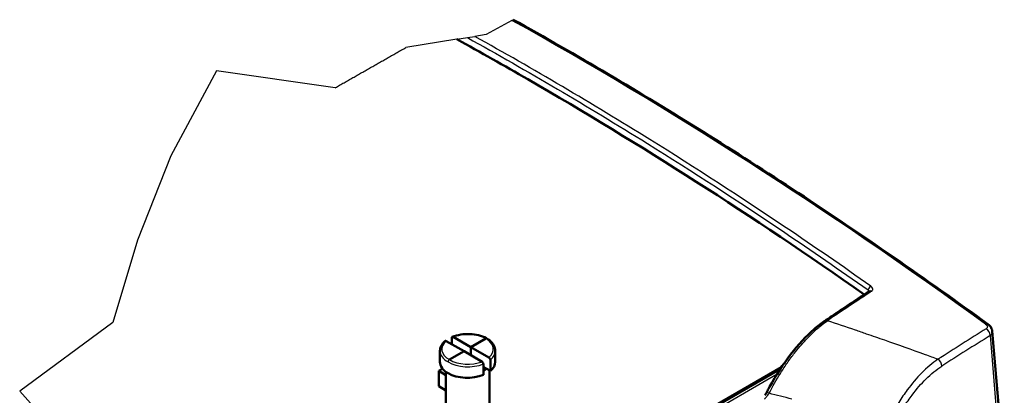
# Model space of a CAD drawing. Units: millimetres. Extents: x 1 to 840, y 1 to 593.
# Drawn here: x 237 to 315, y 121 to 151 of the extents above; entities that cross this region are included whole.
import ezdxf

# ---------------------------------------------------------------- set-up
doc = ezdxf.new("R2010")
doc.units = ezdxf.units.MM
for name, color, linetype, lineweight in [('Bruchlinie (ISO)', 1, 'Continuous', 25), ('Sichtbar (ISO)', 7, 'Continuous', 50), ('Sichtbar schmal (ISO)', 1, 'Continuous', 25)]:
    doc.layers.add(name, color=color, linetype=linetype, lineweight=lineweight)

msp = doc.modelspace()

# ---------------------------------------------------------------- linework, layer by layer
at = {"layer": 'Bruchlinie (ISO)'}
for p, q in [((276.3314669, 150.6020273), (274.2890777, 149.4721928)), ((276.3314669, 150.6020273), (276.4257988, 150.654211)), ((271.9565332, 149.0964309), (267.9026316, 148.4433666)), ((271.9565332, 149.0964309), (272.7865841, 149.2301482)), ((272.7865841, 149.2301482), (273.3737717, 149.3247413)), ((274.2890777, 149.4721928), (273.3737717, 149.3247413)), ((252.8376817, 146.5777416), (249.2108542, 139.8156189)), ((262.2817423, 145.2428815), (252.8376817, 146.5777416)), ((249.2108542, 139.8156189), (246.548145, 133.1257862)), ((246.548145, 133.1257862), (244.6098913, 126.5562507)), ((244.6098913, 126.5562507), (237.1907502, 121.1032159)), ((237.1907502, 121.1032159), (244.0937586, 113.4415435))]:
    msp.add_line(p, q, dxfattribs=at)
msp.add_rational_spline([(262.2817423, 145.2428815), (265.0919463, 146.8429871), (267.9026316, 148.4433666)], [0.999999919611, 0.999999939915, 0.999999966795], degree=2, dxfattribs=at)
at = {"layer": 'Sichtbar (ISO)'}
for p, q in [((271.554967, 124.8445045), (271.554967, 125.3551656)), ((271.6608658, 125.4154525), (273.0721091, 124.6006708)), ((273.0721091, 124.6006708), (274.2565126, 125.2844865)), ((314.531919, 125.8650598), (315.4848288, 114.4970295)), ((272.541779, 124.2944846), (271.1056874, 125.0949197)), ((273.0721091, 123.9775161), (273.0721091, 124.6006708)), ((273.0721091, 124.6006708), (274.5082006, 123.7715426)), ((270.606944, 123.4380416), (270.606944, 124.3147697)), ((271.3573754, 123.6106689), (272.541779, 124.2944846)), ((273.9530222, 123.4510106), (272.541779, 124.2944846)), ((275.006944, 123.4380416), (275.006944, 124.3147697)), ((273.516916, 123.3232407), (273.5168969, 123.3232517)), ((273.7791365, 123.1718476), (273.777253, 123.172935)), ((274.0589211, 122.3979415), (274.0589211, 123.2662892)), ((274.2798422, 122.882765), (274.0589211, 123.0103139)), ((274.5249885, 109.60094), (297.7781016, 123.0261312)), ((274.6159641, 123.5878981), (274.6159641, 122.7195504)), ((298.1491651, 123.2403648), (298.1491761, 123.2403711)), ((270.5067868, 121.5046013), (270.5067871, 122.7137321)), ((271.069444, 122.3888671), (270.5067871, 122.7137321)), ((271.069444, 109.7506392), (271.069444, 122.6497899)), ((274.2798422, 122.882765), (274.2798422, 122.9068949)), ((274.6159641, 122.7195504), (274.2798422, 122.9068949)), ((274.4882244, 109.4975237), (297.6892457, 122.8926395)), ((274.544444, 109.7506392), (274.544444, 122.7594136)), ((271.069444, 121.1683263), (270.5067868, 121.5046013))]:
    msp.add_line(p, q, dxfattribs=at)
for centre, major_axis, ratio, start_param, end_param in [((304.89146, 128.8491772), (-0.1370223, 0.2091049), 0.7387746037, 6.278762828, 6.283185318), ((272.806944, 124.3250985), (-2.1999824, -0.0153684), 0.5726365601, 6.2791029556, 6.2791850593), ((272.806944, 124.3250985), (2.1999812, -0.0156204), 0.5820257954, 0.0040387848, 0.0041325023), ((272.806944, 123.426957), (-2.1999783, 0.0167734), 0.582366357, 0.0044401459, 0.7898383093), ((272.806944, 123.426957), (-2.1999798, -0.0164832), 0.5722902055, 2.5319176673, 3.1373048242), ((272.806944, 123.426957), (-2.1999798, -0.0164832), 0.5722902055, 0.781110334, 2.1718956543), ((272.806944, 123.426957), (-1.7374829, 0.0132472), 0.582366357, 2.3798494265, 2.5868919244)]:
    msp.add_ellipse(centre, major_axis=major_axis, ratio=ratio, start_param=start_param, end_param=end_param, dxfattribs=at)
for points, knots in [([(276.4261586, 150.6544101), (278.93967, 149.2561885), (281.4558968, 147.8134965), (286.4913464, 144.8405807), (289.0105689, 143.3103569), (294.049571, 140.1638701), (296.5693504, 138.5476073), (301.6070259, 135.2306183), (304.124922, 133.5298922), (309.1563917, 130.0456338), (311.6699653, 128.2621015), (314.18016, 126.4380347)], [1.55153713913, 1.55153713913, 1.55153713913, 1.55153713913, 1.58274356147, 1.58274356147, 1.61394998381, 1.61394998381, 1.64515640615, 1.64515640615, 1.6763628285, 1.6763628285, 1.70756925084, 1.70756925084, 1.70756925084, 1.70756925084]), ([(271.9565332, 149.0964309), (273.8371301, 148.0602769), (275.7184021, 146.9989405), (286.5359206, 140.7534448), (295.4654641, 135.0382193), (304.3493704, 128.7922755)], [6.0588594586, 6.0588594586, 6.0588594586, 6.0588594586, 7.655431919, 7.655431919, 15.2378269525, 15.2378269525, 15.2378269525, 15.2378269525]), ([(304.7544377, 129.0582821), (304.520325, 128.9048727), (304.2861287, 128.750833), (303.8175717, 128.441495), (303.583211, 128.2861967), (303.1143281, 127.9743434), (302.879806, 127.8177885), (302.4106033, 127.5034239), (302.1759227, 127.3456143), (301.706406, 127.0287425), (301.4715699, 126.8696803), (301.2366576, 126.7099928)], [6.157756136502, 6.157756136502, 6.157756136502, 6.157756136502, 6.161327112997, 6.161327112997, 6.164898089493, 6.164898089493, 6.168469065988, 6.168469065988, 6.172040042484, 6.172040042484, 6.175611018979, 6.175611018979, 6.175611018979, 6.175611018979]), ([(296.8213948, 121.4532357), (297.3271526, 122.3733923), (297.8961984, 123.2461373), (299.0919036, 124.7961168), (299.734363, 125.4864934), (300.658701, 126.2894067), (300.9496847, 126.5147891), (301.2374218, 126.7103978)], [0, 0, 0, 0, 0.6371154355, 0.6371154355, 1.2925399612, 1.2925399612, 1.5928037147, 1.5928037147, 1.5928037147, 1.5928037147]), ([(314.1801451, 126.4380455), (314.2677948, 126.374353), (314.3451142, 126.2980521), (314.4341424, 126.1682117), (314.4593723, 126.1227476), (314.5075584, 126.0085458), (314.525786, 125.9367444), (314.5317945, 125.8648422)], [0, 0, 0, 0, 0.06812189006, 0.06812189006, 0.10099429481, 0.10099429481, 0.14728243923, 0.14728243923, 0.14728243923, 0.14728243923]), ([(271.5560386, 125.3545461), (271.5560383, 125.3628574), (271.5568144, 125.3707011), (271.5597991, 125.3852145), (271.5620089, 125.3918783), (271.5700976, 125.408673), (271.5775049, 125.417136), (271.5960043, 125.4278275), (271.607079, 125.4299881), (271.6322055, 125.4281636), (271.6465018, 125.4235644), (271.660866, 125.4154458)], [-0.046885885458, -0.046885885458, -0.046885885458, -0.046885885458, -0.040784724244, -0.040784724244, -0.034674845282, -0.034674845282, -0.023521652952, -0.023521652952, -0.012300239055, -0.012300239055, -0.00000178322, -0.00000178322, -0.00000178322, -0.00000178322]), ([(271.5931527, 125.4255614), (271.7958765, 125.5053999), (272.0230512, 125.5660022), (272.4946314, 125.6411619), (272.7459788, 125.6555726), (273.2236362, 125.6340959), (273.4565805, 125.6011006), (273.8926431, 125.4932306), (274.1002364, 125.4156845), (274.2966334, 125.3113918), (274.3139711, 125.3018734), (274.3310434, 125.2921825)], [0, 0, 0, 0, 0.14539723262, 0.14539723262, 0.29253458272, 0.29253458272, 0.43302598409, 0.43302598409, 0.57701517274, 0.57701517274, 0.59117521359, 0.59117521359, 0.59117521359, 0.59117521359]), ([(274.3310448, 125.2921849), (274.3311454, 125.2921278), (274.3312458, 125.2920703), (274.3313459, 125.2920125), (274.3314422, 125.2919569), (274.3315382, 125.291901), (274.3316341, 125.2918447)], [0.4971893336625, 0.4971893336625, 0.4971893336625, 0.4971893336625, 0.4997447923032, 0.4997447923032, 0.4997447923032, 0.5022005122931, 0.5022005122931, 0.5022005122931, 0.5022005122931]), ([(274.3316341, 125.2918447), (274.4987636, 125.1937736), (274.6426998, 125.0774861), (274.8681262, 124.8145196), (274.949609, 124.6617281), (274.9993611, 124.4421548), (275.0065504, 124.3782066), (275.0065497, 124.3146516)], [0, 0, 0, 0, 0.13863750712, 0.13863750712, 0.28386575185, 0.28386575185, 0.34231402721, 0.34231402721, 0.34231402721, 0.34231402721]), ([(270.6073383, 124.314875), (270.607337, 124.4528545), (270.643282, 124.5937887), (270.7829845, 124.8591203), (270.8899768, 124.9855358), (271.0224558, 125.0966184)], [0, 0, 0, 0, 0.12838346596, 0.12838346596, 0.26312394813, 0.26312394813, 0.26312394813, 0.26312394813]), ([(271.1056875, 125.0949193), (271.0909904, 125.1030519), (271.0763451, 125.1076288), (271.0506527, 125.1093556), (271.0393583, 125.1071538), (271.0272633, 125.1002981), (271.0247843, 125.0985708), (271.0224558, 125.0966183)], [-0.04708090853, -0.04708090853, -0.04708090853, -0.04708090853, -0.034734320438, -0.034734320438, -0.023525686836, -0.023525686836, -0.020423918021, -0.020423918021, -0.020423918021, -0.020423918021]), ([(274.5082006, 123.7715422), (274.5228976, 123.7629978), (274.537543, 123.7509563), (274.5632354, 123.7235293), (274.5745298, 123.7085116), (274.593431, 123.6763504), (274.6010147, 123.6592801), (274.6093664, 123.6329605), (274.6116679, 123.6236048), (274.6147771, 123.6053861), (274.615586, 123.5965276), (274.6155859, 123.5881162)], [-0.04708090853, -0.04708090853, -0.04708090853, -0.04708090853, -0.034734320438, -0.034734320438, -0.023525686836, -0.023525686836, -0.012371107761, -0.012371107761, -0.006181125516, -0.006181125516, 0, 0, 0, 0]), ([(274.0578495, 123.2669289), (274.0578497, 123.2752399), (274.0570736, 123.2839955), (274.054089, 123.302016), (274.0518792, 123.3112764), (274.0437904, 123.3375756), (274.0363831, 123.3547424), (274.0178838, 123.3871712), (274.0068091, 123.4023449), (273.9816826, 123.4300449), (273.9673862, 123.4422443), (273.953022, 123.4510041)], [-0.046885885458, -0.046885885458, -0.046885885458, -0.046885885458, -0.040784724244, -0.040784724244, -0.034674845282, -0.034674845282, -0.023521652952, -0.023521652952, -0.012300239055, -0.012300239055, -0.00000178322, -0.00000178322, -0.00000178322, -0.00000178322]), ([(296.8214336, 121.4532228), (296.8122622, 121.436582), (296.8030486, 121.4194591), (296.7732013, 121.362838), (296.7529254, 121.322839), (296.7067562, 121.2308263), (296.6807008, 121.1782765), (296.6453595, 121.1084909), (296.6366172, 121.0913377), (296.6223885, 121.0636558), (296.6169418, 121.0531137), (296.6085111, 121.0368895), (296.6055467, 121.0312022), (296.5996822, 121.0199867), (296.5967813, 121.0144561), (296.5938721, 121.0089271)], [-0.10379667556, -0.10379667556, -0.10379667556, -0.10379667556, -0.09097391667, -0.09097391667, -0.06249923621, -0.06249923621, -0.02648904501, -0.02648904501, -0.01480416108, -0.01480416108, -0.00763186934, -0.00763186934, -0.00376274639, -0.00376274639, -0.00000065196, -0.00000065196, -0.00000065196, -0.00000065196]), ([(296.5258579, 120.892083), (296.5128214, 120.8715693), (296.4995525, 120.8512677), (296.4733464, 120.812139), (296.4605715, 120.7934943), (296.4474193, 120.7746645)], [-0.028696396643, -0.028696396643, -0.028696396643, -0.028696396643, -0.013956455029, -0.013956455029, -0.00007139608, -0.00007139608, -0.00007139608, -0.00007139608]), ([(296.5938706, 121.0089242), (296.5833154, 120.9888745), (296.5723215, 120.9691006), (296.5495995, 120.9301632), (296.5379, 120.9110331), (296.5258981, 120.8921462)], [-0.027211154185, -0.027211154185, -0.027211154185, -0.027211154185, -0.01361311764, -0.01361311764, -0.000163173874, -0.000163173874, -0.000163173874, -0.000163173874])]:
    msp.add_open_spline(points, degree=3, knots=knots, dxfattribs=at)
for points in [[(304.7569889, 129.0599137), (304.7580154, 129.0606541), (304.7585002, 129.061077), (304.7585002, 129.061077)], [(270.8155103, 122.8924676), (270.7129285, 122.8332103), (270.608819, 122.7729424), (270.5067874, 122.713732)]]:
    msp.add_open_spline(points, degree=3, dxfattribs=at)
at = {"layer": 'Sichtbar schmal (ISO)'}
for p, q in [((304.6516803, 129.1592006), (304.6368536, 128.9811832)), ((314.3511952, 125.5203788), (315.3052717, 114.1384306)), ((243.3202633, 91.2416565), (297.4226128, 122.4776626)), ((296.7892239, 120.961979), (296.7892179, 120.9619754))]:
    msp.add_line(p, q, dxfattribs=at)
for centre, major_axis, ratio, start_param, end_param in [((293.5493418, -123.6150446), (183.9742159, -288.4216164), 0.5463428523, 2.1945771674, 2.3502015009), ((304.8271799, 129.2510484), (-0.1441442, -0.2042608), 0.5100148149, 3.8285628903, 5.4946470055), ((265.0733837, -167.7511865), (144.8471565, 317.2973425), 0.4374652001, 0.6066567297, 0.6245116122), ((304.89146, 128.8491772), (-0.1370223, 0.2091049), 0.7387746037, 5.3358080078, 6.2787628172), ((301.3772033, 126.5032395), (-0.1405457, 0.2067533), 0.7295035709, 5.3233677107, 6.2784697062), ((211.7146537, -175.4912524), (-170.5895945, 272.1041722), 0.9679068762, 5.4111055141, 5.4184982055), ((301.8164469, -178.20625), (-113.596487, -322.6924279), 0.4978975569, 3.694827379, 3.7143513673), ((313.8862353, 126.0335495), (0.2939247, 0.4044852), 0.4892265713, 0.0000750626, 0.6809871304), ((313.9421805, 125.6643631), (-0.2629573, 0.4252687), 0.737869686, 3.971232231, 5.329200984), ((272.8060184, 124.4481027), (2.0499812, 0.0153594), 0.5722902055, 0.7804718069, 2.1592187374), ((272.8078696, 124.447034), (-2.0499798, 0.0156298), 0.582366357, 2.5533225594, 3.9320694899), ((211.1651054, -173.498625), (-153.2158398, 278.8281409), 0.9717455335, 5.46387036, 5.4668930853), ((302.1390677, -178.3198213), (113.4342063, 322.2314388), 0.4978975569, 0.5532347254, 0.5727587137), ((272.8060184, 124.4481027), (2.0499812, 0.0153594), 0.5722902055, 2.5445945841, 3.9233415146), ((272.806944, 124.3250985), (-2.1999824, -0.0153684), 0.5726365601, 6.2791850593, 7.0645831804), ((272.806944, 124.3250985), (2.1999812, -0.0156204), 0.5820257954, 5.6819306524, 6.2872240919), ((272.806944, 124.3250985), (2.1999812, -0.0156204), 0.5820257954, 3.931123277, 5.3219086394), ((272.8078696, 124.447034), (-2.0499798, 0.0156298), 0.582366357, 0.7891997822, 2.1679467127), ((310.1112727, 123.2391203), (-0.2718442, 0.4196436), 0.7288328871, 3.9558049506, 5.3137737037), ((296.8041836, 120.8918226), (-0.2218505, 0.1152491), 0.1039531009, 4.8955609952, 6.0110437824), ((246.6640285, -242.3583774), (401.398088, -199.703294), 0.8030898771, 1.8304881907, 1.8347245869)]:
    msp.add_ellipse(centre, major_axis=major_axis, ratio=ratio, start_param=start_param, end_param=end_param, dxfattribs=at)
for points, knots in [([(272.7865891, 149.2301348), (277.5579774, 146.5843847), (282.3302188, 143.7769131), (290.7093769, 138.5642329), (294.3158057, 136.2282203), (300.1636728, 132.2900743), (302.4098286, 130.7412487), (304.6516806, 129.1592149)], [-90.2379152027, -90.2379152027, -90.2379152027, -90.2379152027, -49.7608292308, -49.7608292308, -19.1387804734, -19.1387804734, 0, 0, 0, 0]), ([(304.8725598, 129.4556003), (302.6291926, 131.0387152), (300.3815182, 132.5885982), (294.5296965, 136.5294301), (290.9208279, 138.8670332), (282.6652567, 144.0028447), (278.0191461, 146.7403685), (273.3737717, 149.3247413)], [-153.110243787, -153.110243787, -153.110243787, -153.110243787, -133.9714633137, -133.9714633137, -103.3494145562, -103.3494145562, -63.9683605793, -63.9683605793, -63.9683605793, -63.9683605793]), ([(304.9368859, 129.0534419), (304.9549037, 129.0652486), (304.970822, 129.0783907), (305.0056211, 129.1153565), (305.020402, 129.1406324), (305.0406023, 129.2109475), (305.0346955, 129.258677), (304.9846809, 129.3585575), (304.9363559, 129.4105803), (304.8725598, 129.4556003)], [0, 0, 0, 0, 0.191641453, 0.191641453, 0.4982677779, 0.4982677779, 0.9888698976, 0.9888698976, 1.5331316242, 1.5331316242, 1.5331316242, 1.5331316242]), ([(304.6516811, 129.1592145), (304.6862666, 129.1324268), (304.7124848, 129.1026082), (304.7312344, 129.0644442), (304.7345362, 129.0554543), (304.7366762, 129.0466423)], [0.00000244871, 0.00000244871, 0.00000244871, 0.00000244871, 0.54426172659, 0.54426172659, 0.71370957364, 0.71370957364, 0.71370957364, 0.71370957364]), ([(296.7755559, 120.9354881), (297.0568948, 121.4816622), (297.3587469, 122.0122131), (297.6751343, 122.5176243), (297.7993709, 122.7160854), (297.9258484, 122.9106777), (298.0541981, 123.1009009), (298.1356884, 123.2216752), (298.2179334, 123.3406886), (298.3008392, 123.4578174), (298.4895614, 123.7244431), (298.6814379, 123.9810144), (298.8758029, 124.2267812), (299.1883459, 124.6219796), (299.5073345, 124.9893038), (299.830012, 125.3258286), (299.9349546, 125.4352747), (300.0402079, 125.541362), (300.1455478, 125.6438654), (300.368537, 125.86085), (300.591909, 126.0617469), (300.8136431, 126.2450791), (301.0176939, 126.4137904), (301.2203449, 126.5676322), (301.4201171, 126.7058273)], [0, 0, 0, 0, 3.6157719597, 3.6157719597, 3.6157719597, 5.0355861781, 5.0355861781, 5.0355861781, 5.9370375322, 5.9370375322, 5.9370375322, 7.9890514128, 7.9890514128, 7.9890514128, 11.2887333359, 11.2887333359, 11.2887333359, 12.3618702274, 12.3618702274, 12.3618702274, 14.6335432133, 14.6335432133, 14.6335432133, 16.7240493866, 16.7240493866, 16.7240493866, 16.7240493866]), ([(313.9900201, 126.438343), (314.0483171, 126.3959807), (314.0929184, 126.3473288), (314.1387599, 126.2544173), (314.1438305, 126.210347), (314.1242644, 126.1462879), (314.1102199, 126.1234988), (314.0775953, 126.0905608), (314.062747, 126.0789557), (314.0460453, 126.0686285)], [0, 0, 0, 0, 0.4950503126, 0.4950503126, 0.9412928479, 0.9412928479, 1.2201944325, 1.2201944325, 1.3945079228, 1.3945079228, 1.3945079228, 1.3945079228]), ([(310.2096569, 123.6399161), (309.8768373, 123.7617363), (309.5438064, 123.8829555), (308.1340639, 124.3932498), (307.0554303, 124.7767049), (305.4964945, 125.3211892), (305.0177126, 125.4870929), (304.538579, 125.6518188)], [-32.5580316261, -32.5580316261, -32.5580316261, -32.5580316261, -30.4661058829, -30.4661058829, -23.70818377, -23.70818377, -20.7160613877, -20.7160613877, -20.7160613877, -20.7160613877]), ([(314.3511952, 125.5203788), (314.3841959, 125.5452386), (314.4135273, 125.5722658), (314.4779523, 125.646769), (314.5056611, 125.6963394), (314.5313454, 125.7861997), (314.5350906, 125.8253976), (314.5317945, 125.8648422)], [0, 0, 0, 0, 0.17431349035, 0.17431349035, 0.45321507492, 0.45321507492, 0.65798338788, 0.65798338788, 0.65798338788, 0.65798338788]), ([(271.3573754, 123.6106689), (271.3297578, 123.5945677), (271.3021295, 123.565294), (271.2825421, 123.5313992), (271.2765206, 123.5209792), (271.2712588, 123.5101234), (271.266856, 123.4991577), (271.2569224, 123.4744171), (271.2513623, 123.4491499), (271.251309, 123.4269523)], [0, 0, 0, 0, 0.4997447923, 0.4997447923, 0.4997447923, 0.6533767573, 0.6533767573, 0.6533767573, 1.0000002038, 1.0000002038, 1.0000002038, 1.0000002038]), ([(310.2096569, 123.6399161), (309.7756077, 123.3484626), (309.3346138, 122.9793252), (308.5148722, 122.1484913), (308.1352853, 121.7016514), (307.5384824, 120.8913409), (307.3146148, 120.5603185), (306.96521, 119.997846), (306.8342741, 119.7756323), (306.7074307, 119.5486888)], [0, 0, 0, 0, 4.4058998993, 4.4058998993, 8.3774153015, 8.3774153015, 10.8596124279, 10.8596124279, 12.4109856319, 12.4109856319, 12.4109856319, 12.4109856319]), ([(307.1336253, 119.2301178), (307.2554533, 119.445235), (307.381341, 119.6557968), (307.7175983, 120.1885832), (307.9333537, 120.5019399), (308.5092877, 121.2684855), (308.8763201, 121.6906527), (309.6703434, 122.4743903), (310.0983102, 122.8217801), (310.5202874, 123.095136)], [0, 0, 0, 0, 1.551373204, 1.551373204, 4.0335703304, 4.0335703304, 8.0050857326, 8.0050857326, 12.4109856319, 12.4109856319, 12.4109856319, 12.4109856319]), ([(296.426851, 120.5007843), (296.4482938, 120.5200321), (296.4696234, 120.5403316), (296.5421699, 120.6134703), (296.5920053, 120.6707373), (296.6695579, 120.7721323), (296.698433, 120.8130076), (296.7430249, 120.8814903), (296.7596165, 120.9083223), (296.7755537, 120.9354914)], [-1.4544821797, -1.4544821797, -1.4544821797, -1.4544821797, -1.2087596322, -1.2087596322, -0.6090649309, -0.6090649309, -0.2342557427, -0.2342557427, 0, 0, 0, 0])]:
    msp.add_open_spline(points, degree=3, knots=knots, dxfattribs=at)
msp.add_open_spline([(274.2565126, 125.2844865), (274.283989, 125.3005081), (274.311476, 125.303294), (274.3310448, 125.2921849)], degree=3, dxfattribs=at)

doc.saveas('drawing.dxf')
